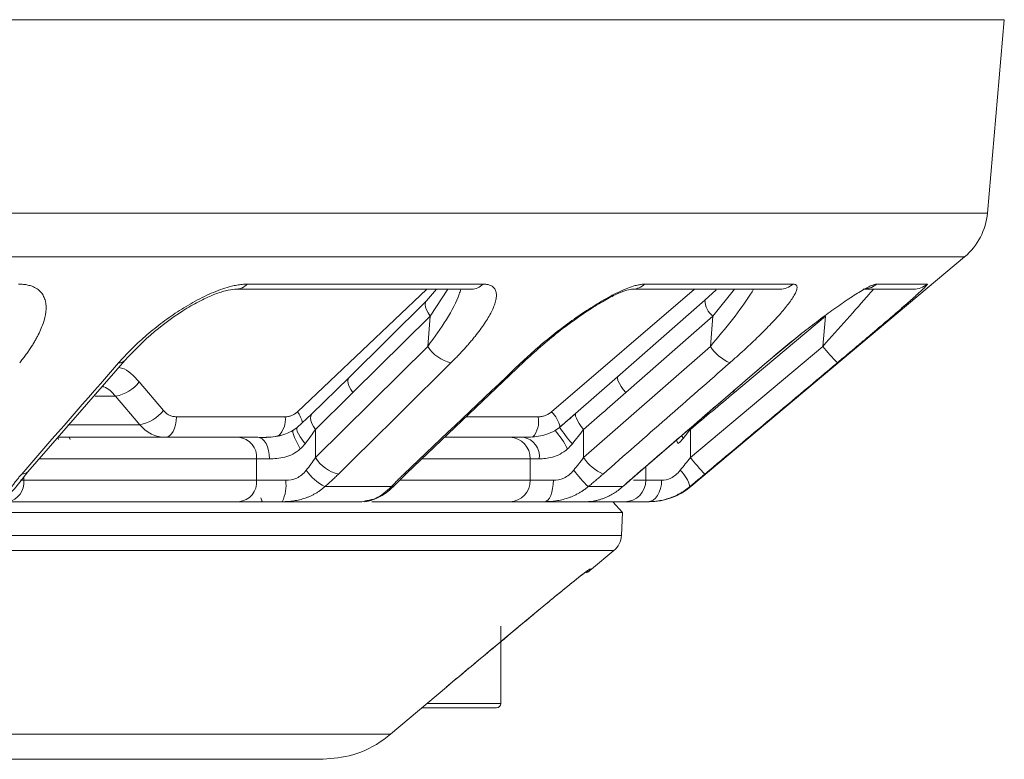
# Model space of a CAD drawing. Units: inches. Extents: x 527 to 2667, y -12420 to -10906.
# Drawn here: x 1821 to 1867, y -11878 to -11844 of the extents above; entities that cross this region are included whole.
import ezdxf

# ---------------------------------------------------------------- set-up
doc = ezdxf.new("R2010")
doc.units = ezdxf.units.IN
doc.header["$MEASUREMENT"] = 0

msp = doc.modelspace()

# ---------------------------------------------------------------- linework, layer by layer
at = {"color": 8, "linetype": 'Continuous', "lineweight": 15}
for p, q in [((1866.9818, -11843.5033), (1607.0769, -11843.5033)), ((1866.1934, -11852.5141), (1607.8652, -11852.5141)), ((1865.1332, -11854.5508), (1608.9255, -11854.5508)), ((1840.2332, -11857.3135), (1841.062, -11856.0565)), ((1845.8933, -11861.7694), (1852.5427, -11856.0565)), ((1853.4076, -11857.3135), (1854.4159, -11856.0565)), ((1825.5866, -11861.0455), (1824.6343, -11861.0455)), ((1854.3547, -11860.8136), (1854.4073, -11860.8765)), ((1841.901, -11862.0033), (1845.2692, -11862.0033)), ((1823.3513, -11862.3739), (1826.7071, -11862.3739)), ((1846.2598, -11862.4904), (1846.2623, -11862.4925)), ((1852.3303, -11862.5586), (1852.357, -11862.5908)), ((1822.9286, -11863.0597), (1822.8858, -11862.9679)), ((1823.4275, -11862.9597), (1823.4742, -11863.0597)), ((1852.0379, -11862.9922), (1851.9484, -11862.886)), ((1832.155, -11863.9597), (1822.0251, -11863.9597)), ((1844.898, -11863.9597), (1839.8612, -11863.9597)), ((1850.2899, -11864.9597), (1850.2899, -11864.3166)), ((1821.3039, -11864.8099), (1821.3039, -11864.9597)), ((1821.3039, -11864.9597), (1821.1603, -11864.9597)), ((1844.898, -11864.9597), (1838.8363, -11864.9597)), ((1850.2899, -11864.9597), (1849.7142, -11864.9597)), ((1852.373, -11865.2579), (1852.3312, -11865.2579)), ((1624.9114, -11867.5255), (1849.1473, -11867.5255)), ((1848.7914, -11868.2392), (1625.2672, -11868.2392)), ((1847.6603, -11869.1088), (1847.7551, -11869.1088)), ((1845.3772, -11870.9375), (1845.379, -11870.9345)), ((1840.0805, -11875.3597), (1843.5293, -11875.3597))]:
    msp.add_line(p, q, dxfattribs=at)
at = {"color": 7, "linetype": 'Continuous', "lineweight": 15}
for p, q in [((1866.1934, -11852.5141), (1866.9818, -11843.5033)), ((1852.373, -11865.2579), (1865.1332, -11854.5508)), ((1831.2411, -11856.0562), (1831.225, -11856.0565)), ((1831.225, -11856.0565), (1842.1632, -11856.0565)), ((1831.7058, -11855.8225), (1842.6997, -11855.8225)), ((1834.0525, -11861.7694), (1840.081, -11856.0565)), ((1840.5342, -11856.0565), (1840.0599, -11856.6026)), ((1849.6759, -11856.0561), (1849.6534, -11856.0565)), ((1849.6534, -11856.0565), (1856.5294, -11856.0565)), ((1850.2282, -11855.8225), (1857.1393, -11855.8225)), ((1853.5582, -11856.094), (1853.0293, -11856.5757)), ((1860.4066, -11856.0565), (1862.7519, -11856.0565)), ((1861.0363, -11855.8225), (1863.3936, -11855.8225)), ((1840.0597, -11856.6028), (1836.4586, -11860.1658)), ((1853.0292, -11856.5759), (1848.9684, -11860.1389)), ((1836.6321, -11860.8765), (1840.2332, -11857.3135)), ((1840.2332, -11857.3135), (1840.1287, -11858.7224)), ((1849.3468, -11860.8765), (1853.4076, -11857.3135)), ((1853.4076, -11857.3135), (1853.2897, -11858.7224)), ((1854.4073, -11860.8765), (1858.651, -11857.3135)), ((1858.651, -11857.3135), (1858.5278, -11858.7224)), ((1855.9231, -11859.4656), (1857.5062, -11858.154)), ((1840.1287, -11858.7224), (1834.8924, -11863.9033)), ((1853.2897, -11858.7224), (1847.385, -11863.9033)), ((1858.5278, -11858.7224), (1852.357, -11863.9033)), ((1821.4922, -11864.5667), (1826.0079, -11859.3858)), ((1839.1428, -11864.6245), (1844.5946, -11859.4436)), ((1849.9069, -11864.6464), (1855.9231, -11859.4656)), ((1836.4588, -11860.1656), (1834.7161, -11861.883)), ((1848.9685, -11860.1387), (1847.0063, -11861.8571)), ((1826.6877, -11860.382), (1827.8082, -11861.7105)), ((1826.7071, -11862.3739), (1825.5866, -11861.0455)), ((1828.4141, -11862.0033), (1833.4902, -11862.0033)), ((1834.7161, -11861.883), (1834.0377, -11862.5064)), ((1847.0063, -11861.8571), (1846.2563, -11862.4944)), ((1834.0377, -11862.5064), (1833.8468, -11862.6434)), ((1834.8924, -11863.9033), (1834.8924, -11862.5908)), ((1846.2563, -11862.4944), (1846.0534, -11862.6371)), ((1847.385, -11863.9033), (1847.385, -11862.5908)), ((1852.357, -11863.9033), (1852.357, -11862.5908)), ((1823.4742, -11863.0597), (1823.4275, -11862.9597)), ((1843.9469, -11862.9597), (1840.8946, -11862.9597)), ((1851.7801, -11863.2485), (1851.7052, -11863.0974)), ((1832.155, -11864.9597), (1832.155, -11863.9597)), ((1832.155, -11863.9597), (1832.7512, -11863.9597)), ((1844.898, -11864.9597), (1844.898, -11863.9597)), ((1844.898, -11863.9597), (1845.3203, -11863.9597)), ((1821.1165, -11865.0521), (1821.4922, -11864.5667)), ((1838.6058, -11865.1695), (1839.1428, -11864.6245)), ((1849.273, -11865.2095), (1849.9069, -11864.6464)), ((1832.155, -11864.9597), (1821.3039, -11864.9597)), ((1833.5067, -11864.9597), (1832.155, -11864.9597)), ((1838.4356, -11865.2579), (1835.3318, -11865.2579)), ((1845.9748, -11864.9597), (1844.898, -11864.9597)), ((1849.2057, -11865.2579), (1847.5991, -11865.2579)), ((1851.0184, -11864.9597), (1850.2899, -11864.9597)), ((1821.0219, -11865.9597), (1830.9744, -11865.9597)), ((1837.0509, -11865.9597), (1837.2831, -11865.9008)), ((1837.5908, -11865.9597), (1843.7621, -11865.9597)), ((1849.2032, -11866.459), (1848.7536, -11865.9597)), ((1849.2032, -11866.459), (1624.8555, -11866.459)), ((1849.1473, -11867.5255), (1849.2032, -11866.459)), ((1847.7551, -11869.1088), (1848.7914, -11868.2392)), ((1843.5293, -11872.4749), (1845.3763, -11870.9365)), ((1843.5293, -11875.3597), (1843.5293, -11871.7597)), ((1838.3858, -11876.79), (1840.9914, -11874.5913)), ((1840.9895, -11874.5946), (1840.9914, -11874.5913)), ((1843.3293, -11875.5597), (1839.8375, -11875.5597)), ((1813.373, -11876.79), (1838.3858, -11876.79)), ((1835.2458, -11877.9597), (1810.2062, -11877.9597))]:
    msp.add_line(p, q, dxfattribs=at)
at = {"color": 8, "linetype": 'Continuous', "lineweight": 15, "flags": 128}
for points in [[(1861.0363, -11855.8225), (1860.7914, -11855.9761), (1860.534, -11856.048)], [(1840.2332, -11857.3135), (1840.1373, -11857.1646), (1840.0653, -11857.0213), (1840.02, -11856.8892), (1840.003, -11856.7733), (1840.015, -11856.678), (1840.0556, -11856.607), (1840.0636, -11856.599)], [(1844.467, -11859.4884), (1844.5486, -11859.4744), (1844.5947, -11859.4435)], [(1836.4585, -11860.1659), (1836.4545, -11860.17), (1836.4139, -11860.241), (1836.4019, -11860.3363), (1836.4189, -11860.4522), (1836.4643, -11860.5843), (1836.5363, -11860.7276), (1836.6321, -11860.8765)], [(1834.716, -11861.8831), (1834.7029, -11861.8992), (1834.6709, -11861.9734), (1834.6649, -11862.069), (1834.6852, -11862.1828), (1834.7311, -11862.3106), (1834.801, -11862.4482), (1834.8924, -11862.5908)], [(1834.4076, -11863.2591), (1834.2865, -11863.0975), (1834.1835, -11862.943), (1834.1032, -11862.8025), (1834.0492, -11862.6823), (1834.0237, -11862.5877), (1834.0281, -11862.5228), (1834.0373, -11862.5069)], [(1834.1877, -11863.4971), (1834.0828, -11863.3082), (1833.9917, -11863.1285), (1833.9187, -11862.9668), (1833.8673, -11862.8307), (1833.8402, -11862.727), (1833.8386, -11862.6608), (1833.8602, -11862.6355)], [(1839.0151, -11864.6693), (1839.0967, -11864.6553), (1839.1429, -11864.6243)], [(1837.526, -11865.884), (1837.3596, -11865.9405), (1837.1858, -11865.9597)], [(1847.4826, -11869.2371), (1847.5566, -11869.1885), (1847.6603, -11869.1088)]]:
    msp.add_lwpolyline(points, dxfattribs=at)
at = {"color": 7, "linetype": 'Continuous', "lineweight": 15, "flags": 128}
for points in [[(1853.0287, -11856.5769), (1853.0393, -11856.5629), (1853.0837, -11856.5475)], [(1855.8861, -11859.4884), (1855.9187, -11859.4744), (1855.9232, -11859.4655)], [(1849.0229, -11860.1105), (1848.9785, -11860.1259), (1848.9593, -11860.17), (1848.966, -11860.241), (1848.9984, -11860.3363), (1849.0553, -11860.4522), (1849.1345, -11860.5843), (1849.2329, -11860.7276), (1849.3468, -11860.8765)], [(1827.9146, -11862.9597), (1828.0094, -11862.9416), (1828.1009, -11862.8877), (1828.1855, -11862.8002), (1828.2603, -11862.6821), (1828.3226, -11862.5378), (1828.37, -11862.3724), (1828.4009, -11862.1921), (1828.4141, -11862.0033)], [(1847.0445, -11861.8245), (1847.0104, -11861.849), (1846.9994, -11861.8992), (1847.0118, -11861.9734), (1847.0474, -11862.069), (1847.1048, -11862.1828), (1847.1821, -11862.3106), (1847.2766, -11862.4482), (1847.385, -11862.5908)], [(1832.2105, -11862.9597), (1832.316, -11862.9789), (1832.4174, -11863.0359), (1832.5109, -11863.1283), (1832.5928, -11863.2526), (1832.6601, -11863.4042), (1832.71, -11863.577), (1832.7408, -11863.7646), (1832.7512, -11863.9597)], [(1846.0533, -11862.6371), (1846.0482, -11862.6351), (1846.0394, -11862.6513)], [(1849.8697, -11864.6693), (1849.9024, -11864.6553), (1849.9069, -11864.6464)], [(1845.5621, -11865.9597), (1845.6426, -11865.9405), (1845.72, -11865.8836), (1845.7914, -11865.7912), (1845.8539, -11865.6668), (1845.9053, -11865.5153), (1845.9434, -11865.3424), (1845.9669, -11865.1548), (1845.9748, -11864.9597)], [(1849.2736, -11865.2087), (1849.2595, -11865.2258), (1849.2057, -11865.2579)], [(1850.384, -11865.9597), (1850.5078, -11865.9405), (1850.6268, -11865.8836), (1850.7365, -11865.7912), (1850.8326, -11865.6668), (1850.9115, -11865.5153), (1850.9701, -11865.3424), (1851.0062, -11865.1548), (1851.0184, -11864.9597)]]:
    msp.add_lwpolyline(points, dxfattribs=at)
at = {"color": 7, "linetype": 'Continuous', "lineweight": 15}
for centre, radius, start, end in [((1863.2049, -11852.2526), 3, 310, 355), ((1841.5769, -11857.826), 1.7033, 211.75643, 257.43778), ((1855.0432, -11857.5644), 2.1014, 213.44, 246.29104), ((1866.3753, -11852.465), 10.0369, 218.56783, 224.40806), ((1825.2495, -11859.2406), 1.8362, 280.57912, 321.56284), ((1826.3698, -11860.5689), 1.8363, 280.58344, 321.56161), ((1844.162, -11862.2172), 1.1276, 318.81166, 10.93015), ((1831.2279, -11863.8856), 0.9301, 355.42837, 84.54705), ((1843.9219, -11863.9359), 0.9765, 358.60017, 88.52823), ((1844.4274, -11863.8466), 0.9, 352.78005, 80.22111), ((1836.3404, -11863.0071), 1.7029, 211.7529, 257.44889), ((1849.138, -11862.7458), 2.1006, 213.43523, 246.30054), ((1860.2023, -11857.6477), 10.034, 218.56758, 224.40955), ((1836.4295, -11863.1471), 2.3791, 214.41808, 242.52502), ((1853.285, -11859.55), 8.0566, 217.83475, 225.11047), ((1850.8363, -11865.6113), 1.5361, 13.30265, 46.78401), ((1820.4102, -11865.0717), 0.9007, 279.62978, 7.14098), ((1831.2279, -11865.0339), 0.9301, 275.45293, 4.57163), ((1831.8499, -11865.2031), 1.6746, 333.13993, 8.35653), ((1843.9219, -11864.9836), 0.9765, 271.47175, 1.39983), ((1849.2906, -11864.9604), 0.9993, 270.03913, 0.03891), ((1850.4446, -11862.9597), 3, 270, 310), ((1832.6503, -11865.7597), 0.3, 183, 222.0955), ((1848.1487, -11867.4732), 1, 310, 357), ((1846.7909, -11867.9597), 1.5, 298.65084, 310), ((1843.3293, -11875.3597), 0.2, 270, 0)]:
    msp.add_arc(centre, radius, start, end, dxfattribs=at)
at = {"color": 8, "linetype": 'Continuous', "lineweight": 15}
for centre, radius, start, end in [((1831.2109, -11855.4175), 0.6395, 272.70499, 320.69892), ((1842.1553, -11855.3062), 0.7503, 270.59925, 316.51669), ((1849.6479, -11855.2204), 0.8362, 271.91889, 313.94354), ((1856.5271, -11855.1386), 0.9179, 270.14192, 311.83157), ((1862.7518, -11855.0594), 0.9971, 270.00474, 310.06091), ((1854.0618, -11856.5112), 1.0353, 183.63509, 230.80489), ((1825.7539, -11859.1274), 0.3621, 265.63679, 315.48234), ((1832.4121, -11862.1164), 1.0841, 313.77872, 5.98687), ((1833.1802, -11862.4759), 1.1225, 9.45504, 39.00689), ((1844.7664, -11862.8767), 1.5799, 14.76564, 44.49898), ((1854.1312, -11856.9261), 9.6425, 215.22195, 221.05518), ((1843.0074, -11865.3192), 4.0585, 26.67729, 41.36494), ((1821.2377, -11864.306), 0.3643, 265.69574, 314.2819), ((1838.3909, -11864.9637), 0.2975, 278.63428, 316.38128)]:
    msp.add_arc(centre, radius, start, end, dxfattribs=at)
at = {"color": 7, "linetype": 'Continuous', "lineweight": 15}
for points, knots in [([(1821.1152, -11859.4884), (1821.1633, -11859.4284), (1821.2592, -11859.3087), (1821.3936, -11859.1299), (1821.5203, -11858.9525), (1821.6387, -11858.7764), (1821.749, -11858.6018), (1821.8509, -11858.4284), (1822.0251, -11858.1085), (1822.2238, -11857.6579), (1822.3565, -11857.1014), (1822.3442, -11856.6831), (1822.2422, -11856.39), (1822.1145, -11856.1958), (1821.935, -11856.0361), (1821.7237, -11855.9282), (1821.5049, -11855.864), (1821.2944, -11855.829), (1821.1373, -11855.8247), (1821.0589, -11855.8225)], [0, 0, 0, 0, 0.0361354, 0.0720475, 0.1077805, 0.1433795, 0.1788907, 0.2143609, 0.2498375, 0.3770211, 0.4990804, 0.6241399, 0.687887, 0.7494018, 0.8130923, 0.8748346, 0.9169771, 0.958541, 1, 1, 1, 1]), ([(1831.7058, -11855.8225), (1831.6694, -11855.823), (1831.5968, -11855.8241), (1831.4816, -11855.833), (1831.3621, -11855.847), (1831.2379, -11855.8669), (1831.109, -11855.8924), (1830.8919, -11855.9431), (1830.5729, -11856.0378), (1830.1522, -11856.1977), (1829.7218, -11856.3919), (1829.1526, -11856.6854), (1828.46, -11857.1044), (1827.6745, -11857.6621), (1827.0727, -11858.1551), (1826.6215, -11858.562), (1826.3051, -11858.8672), (1826.0041, -11859.1764), (1825.8192, -11859.3841), (1825.7263, -11859.4884)], [0, 0, 0, 0, 0.02088236, 0.04173055, 0.0626055, 0.08356797, 0.10467797, 0.12599432, 0.18767682, 0.25130758, 0.31274844, 0.3764155, 0.50165509, 0.62391311, 0.75129675, 0.81309473, 0.87498114, 0.93720315, 1, 1, 1, 1]), ([(1826.0079, -11859.3858), (1826.4463, -11858.9276), (1827.2707, -11858.066), (1828.6025, -11857.1076), (1829.6078, -11856.5467), (1830.2646, -11856.2597), (1830.8283, -11856.086), (1831.1109, -11856.0657), (1831.2447, -11856.0561)], [0, 0, 0, 0, 0.3100686, 0.5829927, 0.7039824, 0.8136686, 0.9117258, 1, 1, 1, 1]), ([(1841.2065, -11859.4884), (1841.2666, -11859.4284), (1841.3866, -11859.3087), (1841.5595, -11859.1299), (1841.7262, -11858.9525), (1841.8863, -11858.7764), (1842.04, -11858.6018), (1842.1871, -11858.4284), (1842.4485, -11858.1085), (1842.783, -11857.6579), (1843.1142, -11857.1014), (1843.2815, -11856.6831), (1843.3303, -11856.39), (1843.3184, -11856.1958), (1843.254, -11856.0361), (1843.1443, -11855.9282), (1843.0104, -11855.864), (1842.8703, -11855.829), (1842.7566, -11855.8247), (1842.6997, -11855.8225)], [0, 0, 0, 0, 0.0361354, 0.0720475, 0.1077805, 0.1433795, 0.1788907, 0.2143609, 0.2498375, 0.3770211, 0.4990804, 0.6241399, 0.687887, 0.7494018, 0.8130923, 0.8748346, 0.9169771, 0.958541, 1, 1, 1, 1]), ([(1850.2282, -11855.8225), (1850.2034, -11855.823), (1850.1539, -11855.8241), (1850.072, -11855.833), (1849.9847, -11855.847), (1849.8914, -11855.8669), (1849.7923, -11855.8924), (1849.6217, -11855.9431), (1849.3613, -11856.0378), (1849.0012, -11856.1977), (1848.6183, -11856.3919), (1848.0948, -11856.6854), (1847.4288, -11857.1044), (1846.6354, -11857.6621), (1845.9977, -11858.1551), (1845.5026, -11858.562), (1845.1466, -11858.8672), (1844.7994, -11859.1764), (1844.5782, -11859.3841), (1844.467, -11859.4884)], [0, 0, 0, 0, 0.0208824, 0.0417305, 0.0626055, 0.083568, 0.104678, 0.1259943, 0.1876768, 0.2513076, 0.3127484, 0.3764155, 0.5016551, 0.6239131, 0.7512967, 0.8130947, 0.8749811, 0.9372031, 1, 1, 1, 1]), ([(1844.5946, -11859.4436), (1845.1159, -11858.9741), (1846.0957, -11858.0915), (1847.4677, -11857.1132), (1848.4104, -11856.5452), (1848.9778, -11856.257), (1849.4178, -11856.0848), (1849.5938, -11856.0653), (1849.6768, -11856.0561)], [0, 0, 0, 0, 0.3107539, 0.5841372, 0.7053068, 0.8149879, 0.912655, 1, 1, 1, 1]), ([(1854.1983, -11859.4884), (1854.2664, -11859.4284), (1854.4023, -11859.3087), (1854.6018, -11859.1299), (1854.7972, -11858.9525), (1854.9881, -11858.7764), (1855.1747, -11858.6018), (1855.357, -11858.4284), (1855.6878, -11858.1085), (1856.1352, -11857.6579), (1856.6424, -11857.1014), (1856.9778, -11856.6831), (1857.1741, -11856.39), (1857.2789, -11856.1958), (1857.334, -11856.0361), (1857.3332, -11855.9282), (1857.2935, -11855.864), (1857.2334, -11855.829), (1857.1706, -11855.8247), (1857.1393, -11855.8225)], [0, 0, 0, 0, 0.0361354, 0.0720475, 0.1077805, 0.1433795, 0.1788907, 0.2143609, 0.2498375, 0.3770211, 0.4990804, 0.6241399, 0.687887, 0.7494018, 0.8130923, 0.8748346, 0.9169771, 0.958541, 1, 1, 1, 1]), ([(1861.0363, -11855.8225), (1861.0248, -11855.823), (1861.0018, -11855.8241), (1860.9588, -11855.833), (1860.9096, -11855.847), (1860.8536, -11855.8669), (1860.7911, -11855.8924), (1860.6785, -11855.9431), (1860.4945, -11856.0378), (1860.2195, -11856.1977), (1859.9103, -11856.3919), (1859.4681, -11856.6854), (1858.874, -11857.1044), (1858.1269, -11857.6621), (1857.4966, -11858.1551), (1856.9915, -11858.562), (1856.6201, -11858.8672), (1856.2504, -11859.1764), (1856.0079, -11859.3841), (1855.8861, -11859.4884)], [0, 0, 0, 0, 0.0208824, 0.0417305, 0.0626055, 0.083568, 0.104678, 0.1259943, 0.1876768, 0.2513076, 0.3127484, 0.3764155, 0.5016551, 0.6239131, 0.7512967, 0.8130947, 0.8749811, 0.9372031, 1, 1, 1, 1]), ([(1859.2052, -11859.4884), (1859.2767, -11859.4284), (1859.4192, -11859.3087), (1859.6318, -11859.1299), (1859.8424, -11858.9525), (1860.0512, -11858.7764), (1860.2581, -11858.6018), (1860.463, -11858.4284), (1860.8407, -11858.1085), (1861.3706, -11857.6579), (1862.0192, -11857.1014), (1862.4999, -11856.6831), (1862.8303, -11856.39), (1863.0446, -11856.1958), (1863.2154, -11856.0361), (1863.3237, -11855.9282), (1863.3808, -11855.864), (1863.4048, -11855.829), (1863.3973, -11855.8247), (1863.3936, -11855.8225)], [0, 0, 0, 0, 0.0361354, 0.0720475, 0.1077805, 0.1433795, 0.1788907, 0.2143609, 0.2498375, 0.3770211, 0.4990804, 0.6241399, 0.687887, 0.7494018, 0.8130923, 0.8748346, 0.9169771, 0.958541, 1, 1, 1, 1]), ([(1827.8082, -11861.7105), (1827.8285, -11861.7331), (1827.8689, -11861.778), (1827.9363, -11861.8362), (1828.0078, -11861.8867), (1828.1084, -11861.9422), (1828.2437, -11861.9922), (1828.357, -11861.9996), (1828.4141, -11862.0033)], [0, 0, 0, 0, 0.126154, 0.2507592, 0.3749921, 0.50004, 0.7478092, 1, 1, 1, 1]), ([(1833.4902, -11862.0033), (1833.5156, -11862.0025), (1833.5662, -11862.0009), (1833.6416, -11861.9891), (1833.7157, -11861.9704), (1833.812, -11861.9355), (1833.929, -11861.8751), (1834.0111, -11861.8048), (1834.0525, -11861.7694)], [0, 0, 0, 0, 0.126061, 0.2508296, 0.3752319, 0.500202, 0.7478862, 1, 1, 1, 1]), ([(1845.2692, -11862.0033), (1845.2976, -11862.0025), (1845.354, -11862.0009), (1845.4378, -11861.9891), (1845.5203, -11861.9704), (1845.6273, -11861.9355), (1845.7569, -11861.8751), (1845.8475, -11861.8048), (1845.8933, -11861.7694)], [0, 0, 0, 0, 0.126061, 0.2508296, 0.3752319, 0.500202, 0.7478862, 1, 1, 1, 1]), ([(1827.9146, -11862.9597), (1827.6863, -11862.9597), (1827.4656, -11862.9077), (1827.0524, -11862.7071), (1826.8637, -11862.5588), (1826.7071, -11862.3739)], [0, 0, 0, 0, 0.5, 0.5, 1, 1, 1, 1]), ([(1831.3163, -11862.9597), (1829.7472, -11862.9597), (1827.1354, -11862.9597), (1824.1034, -11862.9597), (1822.8928, -11862.9597)], [0, 0, 0, 0, 0.6007573, 1, 1, 1, 1]), ([(1833.2538, -11862.8699), (1833.1743, -11862.887), (1832.7933, -11862.9689), (1832.468, -11862.9638), (1832.2105, -11862.9597)], [0, 0, 0, 0, 0.2087636, 1, 1, 1, 1]), ([(1833.8468, -11862.6434), (1833.7374, -11862.6999), (1833.5081, -11862.8182), (1833.1173, -11862.913), (1832.7047, -11862.9655), (1832.4447, -11862.9727), (1832.3089, -11862.9764)], [0, 0, 0, 0, 0.2143282, 0.4491818, 0.7122936, 1, 1, 1, 1]), ([(1844.5803, -11862.9597), (1844.6846, -11862.9597), (1844.7963, -11862.9576), (1845.0344, -11862.9425), (1845.1605, -11862.9294), (1845.4134, -11862.8859), (1845.542, -11862.8556), (1845.7995, -11862.7701), (1845.9226, -11862.7167), (1846.0394, -11862.6513)], [0, 0, 0, 0, 0.25, 0.25, 0.5, 0.5, 0.75, 0.75, 1, 1, 1, 1]), ([(1834.1877, -11863.4971), (1834.078, -11863.5952), (1833.9612, -11863.6752), (1833.7139, -11863.8035), (1833.5889, -11863.849), (1833.3402, -11863.9142), (1833.2146, -11863.934), (1832.9742, -11863.9566), (1832.8598, -11863.9597), (1832.7512, -11863.9597)], [0, 0, 0, 0, 0.25, 0.25, 0.5, 0.5, 0.75, 0.75, 1, 1, 1, 1]), ([(1846.6338, -11863.4971), (1846.5228, -11863.5952), (1846.4069, -11863.6752), (1846.1679, -11863.8035), (1846.0501, -11863.849), (1845.8219, -11863.9142), (1845.7099, -11863.934), (1845.5024, -11863.9566), (1845.4071, -11863.9597), (1845.3203, -11863.9597)], [0, 0, 0, 0, 0.25, 0.25, 0.5, 0.5, 0.75, 0.75, 1, 1, 1, 1]), ([(1821.2104, -11864.6693), (1821.1675, -11864.7193), (1821.0824, -11864.8188), (1820.9645, -11864.967), (1820.8542, -11865.1134), (1820.7878, -11865.2098), (1820.7548, -11865.2579)], [0, 0, 0, 0, 0.2536694, 0.5045535, 0.7531585, 1, 1, 1, 1]), ([(1833.5067, -11864.9597), (1833.6782, -11864.9597), (1833.8543, -11864.93), (1834.1022, -11864.8169), (1834.1832, -11864.7672), (1834.3328, -11864.6464), (1834.4025, -11864.5751), (1834.4669, -11864.4918)], [0, 0, 0, 0, 0.5, 0.5, 0.75, 0.75, 1, 1, 1, 1]), ([(1835.3318, -11865.2579), (1835.3871, -11865.2098), (1835.4979, -11865.1134), (1835.659, -11864.967), (1835.8175, -11864.8188), (1835.9192, -11864.7193), (1835.9703, -11864.6693)], [0, 0, 0, 0, 0.2468415, 0.4954465, 0.7463306, 1, 1, 1, 1]), ([(1839.0151, -11864.6693), (1838.963, -11864.7193), (1838.8594, -11864.8188), (1838.7113, -11864.967), (1838.5693, -11865.1134), (1838.48, -11865.2098), (1838.4356, -11865.2579)], [0, 0, 0, 0, 0.25366937, 0.5045535, 0.75315849, 1, 1, 1, 1]), ([(1845.9748, -11864.9597), (1846.1331, -11864.9597), (1846.3019, -11864.93), (1846.5473, -11864.8169), (1846.6289, -11864.7672), (1846.7819, -11864.6464), (1846.8543, -11864.5751), (1846.922, -11864.4918)], [0, 0, 0, 0, 0.5, 0.5, 0.75, 0.75, 1, 1, 1, 1]), ([(1847.5991, -11865.2579), (1847.6575, -11865.2098), (1847.7746, -11865.1134), (1847.9487, -11864.967), (1848.1223, -11864.8188), (1848.2363, -11864.7193), (1848.2936, -11864.6693)], [0, 0, 0, 0, 0.2468415, 0.4954465, 0.7463306, 1, 1, 1, 1]), ([(1849.8697, -11864.6693), (1849.8119, -11864.7193), (1849.6969, -11864.8188), (1849.5286, -11864.967), (1849.3645, -11865.1134), (1849.2585, -11865.2098), (1849.2057, -11865.2579)], [0, 0, 0, 0, 0.2536694, 0.5045535, 0.7531585, 1, 1, 1, 1]), ([(1851.0184, -11864.9597), (1851.1527, -11864.9597), (1851.3027, -11864.93), (1851.529, -11864.8169), (1851.6056, -11864.7672), (1851.7515, -11864.6464), (1851.8217, -11864.5751), (1851.8882, -11864.4918)], [0, 0, 0, 0, 0.5, 0.5, 0.75, 0.75, 1, 1, 1, 1]), ([(1852.3312, -11865.2579), (1852.3888, -11865.2098), (1852.5043, -11865.1134), (1852.6793, -11864.967), (1852.8563, -11864.8188), (1852.9749, -11864.7193), (1853.0345, -11864.6693)], [0, 0, 0, 0, 0.2468415, 0.4954465, 0.7463306, 1, 1, 1, 1]), ([(1819.8853, -11865.951), (1820.0143, -11865.9235), (1820.2644, -11865.8702), (1820.7047, -11865.5831), (1820.9536, -11865.2621), (1821.1165, -11865.0521)], [0, 0, 0, 0, 0.26949659, 0.52213023, 1, 1, 1, 1]), ([(1835.3318, -11865.2579), (1835.2915, -11865.2928), (1835.2117, -11865.362), (1835.0853, -11865.4554), (1834.9563, -11865.54), (1834.8249, -11865.6154), (1834.6917, -11865.6822), (1834.5572, -11865.7406), (1834.38, -11865.8066), (1834.1573, -11865.8715), (1833.8871, -11865.9237), (1833.6157, -11865.9544), (1833.4341, -11865.958), (1833.3438, -11865.9597)], [0, 0, 0, 0, 0.075811, 0.150072, 0.2228232, 0.294107, 0.3639684, 0.4324548, 0.4996164, 0.6277115, 0.7535322, 0.877487, 1, 1, 1, 1]), ([(1837.1924, -11865.951), (1837.3096, -11865.9316), (1837.5441, -11865.8928), (1837.9134, -11865.7293), (1838.2774, -11865.4954), (1838.4966, -11865.2779), (1838.6058, -11865.1695)], [0, 0, 0, 0, 0.2497823, 0.5002625, 0.7509923, 1, 1, 1, 1]), ([(1847.5991, -11865.2579), (1847.5559, -11865.2928), (1847.4703, -11865.362), (1847.3357, -11865.4554), (1847.1992, -11865.54), (1847.0609, -11865.6154), (1846.9215, -11865.6822), (1846.7817, -11865.7406), (1846.5988, -11865.8066), (1846.3709, -11865.8715), (1846.0983, -11865.9237), (1845.8278, -11865.9544), (1845.6503, -11865.958), (1845.5621, -11865.9597)], [0, 0, 0, 0, 0.075811, 0.150072, 0.2228232, 0.294107, 0.3639684, 0.4324548, 0.4996164, 0.6277115, 0.7535322, 0.877487, 1, 1, 1, 1]), ([(1847.481, -11865.9597), (1847.5252, -11865.959), (1847.6137, -11865.9574), (1847.7528, -11865.9441), (1847.8961, -11865.922), (1848.0438, -11865.8896), (1848.1949, -11865.8464), (1848.3675, -11865.7852), (1848.5627, -11865.6992), (1848.7788, -11865.5801), (1848.9968, -11865.4352), (1849.1352, -11865.3177), (1849.2057, -11865.2579)], [0, 0, 0, 0, 0.0815486, 0.1636773, 0.2465139, 0.3301836, 0.4148081, 0.500506, 0.6188699, 0.741409, 0.8683761, 1, 1, 1, 1]), ([(1852.3312, -11865.2579), (1852.288, -11865.2928), (1852.2024, -11865.362), (1852.0689, -11865.4554), (1851.9341, -11865.54), (1851.7984, -11865.6154), (1851.6624, -11865.6822), (1851.5268, -11865.7406), (1851.3506, -11865.8066), (1851.1331, -11865.8715), (1850.8766, -11865.9237), (1850.6255, -11865.9544), (1850.4642, -11865.958), (1850.384, -11865.9597)], [0, 0, 0, 0, 0.075811, 0.150072, 0.2228232, 0.294107, 0.3639684, 0.4324548, 0.4996164, 0.6277115, 0.7535322, 0.877487, 1, 1, 1, 1]), ([(1837.5151, -11865.9597), (1838.686, -11865.9597), (1841.142, -11865.9597), (1842.9834, -11865.9597), (1843.9469, -11865.9597)], [0, 0, 0, 0, 0.4767252, 1, 1, 1, 1]), ([(1843.4238, -11865.9597), (1843.4238, -11865.9597), (1843.0923, -11865.9597), (1841.9021, -11865.9597), (1841.0884, -11865.9597), (1840.2231, -11865.9597)], [0, 0, 0, 0, 0.5, 0.5, 1, 1, 1, 1]), ([(1847.481, -11865.9597), (1847.846, -11865.9597), (1848.7565, -11865.9597), (1849.0909, -11865.9597), (1849.2913, -11865.9597)], [0, 0, 0, 0, 0.4008566, 1, 1, 1, 1]), ([(1845.377, -11870.9381), (1845.4301, -11870.8937), (1845.7594, -11870.6183), (1846.3112, -11870.165), (1846.9258, -11869.6684), (1847.2928, -11869.3785), (1847.4723, -11869.2428), (1847.4895, -11869.2306), (1847.4954, -11869.2264)], [0, 0, 0, 0, 0.0611311, 0.3792987, 0.6406958, 0.8276916, 0.9409713, 1, 1, 1, 1]), ([(1845.379, -11870.9345), (1845.7808, -11870.6018), (1846.4032, -11870.0865), (1847.1026, -11869.5257), (1847.465, -11869.2432), (1847.629, -11869.1228), (1847.6521, -11869.1125), (1847.6603, -11869.1088)], [0, 0, 0, 0, 0.4069524, 0.630359, 0.8009469, 0.928971, 1, 1, 1, 1]), ([(1840.9893, -11874.5944), (1842.0134, -11873.7415), (1843.4765, -11872.523), (1844.9381, -11871.3029), (1845.3766, -11870.9368)], [0, 0, 0, 0, 0.7000014, 1, 1, 1, 1]), ([(1840.9914, -11874.5913), (1841.7584, -11873.9522), (1843.2211, -11872.7335), (1844.6835, -11871.5143), (1845.379, -11870.9345)], [0, 0, 0, 0, 0.5243906, 1, 1, 1, 1]), ([(1835.2458, -11877.9597), (1835.7081, -11877.9217), (1836.6604, -11877.8433), (1837.7531, -11877.3013), (1838.2839, -11876.8723), (1838.3858, -11876.79)], [0, 0, 0, 0, 0.4326806, 0.8911683, 1, 1, 1, 1])]:
    msp.add_open_spline(points, degree=3, knots=knots, dxfattribs=at)
at = {"color": 8, "linetype": 'Continuous', "lineweight": 15}
for points, knots in [([(1841.6646, -11856.0565), (1841.6417, -11856.135), (1841.5176, -11856.5597), (1841.0256, -11857.4682), (1840.4298, -11858.3014), (1840.1287, -11858.7224)], [0, 0, 0, 0, 0.1009076, 0.5456416, 1, 1, 1, 1]), ([(1855.3054, -11856.0565), (1855.2585, -11856.135), (1855.0045, -11856.5597), (1854.334, -11857.4682), (1853.6403, -11858.3014), (1853.2897, -11858.7224)], [0, 0, 0, 0, 0.1009077, 0.5456406, 1, 1, 1, 1]), ([(1860.886, -11856.0565), (1860.8182, -11856.135), (1860.4517, -11856.5597), (1859.6482, -11857.4682), (1858.9039, -11858.3014), (1858.5278, -11858.7224)], [0, 0, 0, 0, 0.10090789, 0.5456408, 1, 1, 1, 1]), ([(1825.732, -11859.7024), (1825.775, -11859.7112), (1826.1506, -11859.788), (1826.4355, -11860.103), (1826.6877, -11860.382)], [0, 0, 0, 0, 0.11437068, 1, 1, 1, 1]), ([(1825.5866, -11861.0455), (1825.4205, -11860.8607), (1825.2329, -11860.6519), (1824.9828, -11860.6006), (1824.9542, -11860.5947)], [0, 0, 0, 0, 0.8855087, 1, 1, 1, 1]), ([(1837.2831, -11865.9008), (1837.4261, -11865.8796), (1837.7879, -11865.826), (1838.1915, -11865.4719), (1838.4356, -11865.2579)], [0, 0, 0, 0, 0.3952772, 1, 1, 1, 1])]:
    msp.add_open_spline(points, degree=3, knots=knots, dxfattribs=at)
at = {"color": 7, "linetype": 'Continuous', "lineweight": 15}
for points in [[(1825.7263, -11859.4884), (1824.2204, -11861.2154), (1822.7151, -11862.9423), (1821.2104, -11864.6693)], [(1835.9703, -11864.6693), (1837.7162, -11862.9423), (1839.4616, -11861.2154), (1841.2065, -11859.4884)], [(1844.467, -11859.4884), (1842.6493, -11861.2154), (1840.832, -11862.9423), (1839.0151, -11864.6693)], [(1848.2936, -11864.6693), (1850.2621, -11862.9423), (1852.2303, -11861.2154), (1854.1983, -11859.4884)], [(1855.8861, -11859.4884), (1853.8804, -11861.2154), (1851.875, -11862.9423), (1849.8697, -11864.6693)], [(1853.0345, -11864.6693), (1855.0914, -11862.9423), (1857.1483, -11861.2154), (1859.2052, -11859.4884)], [(1836.6321, -11860.8765), (1836.0532, -11861.4493), (1835.4733, -11862.0207), (1834.8924, -11862.5908)], [(1849.3468, -11860.8765), (1848.694, -11861.4493), (1848.04, -11862.0207), (1847.385, -11862.5908)], [(1854.4073, -11860.8765), (1853.725, -11861.4493), (1853.0416, -11862.0207), (1852.357, -11862.5908)], [(1846.2623, -11862.4925), (1846.5257, -11862.2709), (1846.7862, -11862.0478), (1847.0445, -11861.8245)], [(1834.8924, -11862.5908), (1834.7408, -11862.8138), (1834.5796, -11863.0374), (1834.4076, -11863.2591)], [(1847.385, -11862.5908), (1847.2141, -11862.8138), (1847.0394, -11863.0374), (1846.86, -11863.2591)], [(1852.357, -11862.5908), (1852.2499, -11862.7246), (1852.1435, -11862.8585), (1852.0379, -11862.9922)], [(1831.3163, -11862.9597), (1831.5479, -11862.9597), (1831.8527, -11862.9597), (1832.2105, -11862.9597)], [(1843.9469, -11862.9597), (1844.0783, -11862.9597), (1844.2942, -11862.9597), (1844.5803, -11862.9597)], [(1852.0379, -11862.9922), (1851.9575, -11863.094), (1851.8713, -11863.1794), (1851.7801, -11863.2485)], [(1834.4076, -11863.2591), (1834.3397, -11863.3468), (1834.2666, -11863.4264), (1834.1877, -11863.4971)], [(1846.86, -11863.2591), (1846.789, -11863.3468), (1846.7138, -11863.4264), (1846.6338, -11863.4971)], [(1834.4669, -11864.4918), (1834.6174, -11864.2972), (1834.7592, -11864.1009), (1834.8924, -11863.9033)], [(1846.922, -11864.4918), (1847.0805, -11864.2972), (1847.2348, -11864.1009), (1847.385, -11863.9033)], [(1851.8882, -11864.4918), (1852.0437, -11864.2972), (1852.2001, -11864.1009), (1852.357, -11863.9033)], [(1831.3163, -11865.9597), (1828.1041, -11865.9597), (1824.5086, -11865.9597), (1820.5609, -11865.9597)], [(1833.3438, -11865.9597), (1832.5116, -11865.9597), (1831.7756, -11865.9597), (1831.3163, -11865.9597)], [(1837.0509, -11865.9597), (1835.8827, -11865.9597), (1834.6523, -11865.9597), (1833.3438, -11865.9597)], [(1845.5621, -11865.9597), (1844.7938, -11865.9597), (1844.2075, -11865.9597), (1843.9469, -11865.9597)], [(1847.481, -11865.9597), (1846.9183, -11865.9597), (1846.2814, -11865.9597), (1845.5621, -11865.9597)], [(1850.384, -11865.9597), (1849.732, -11865.9597), (1849.3353, -11865.9597), (1849.2913, -11865.9597)]]:
    msp.add_open_spline(points, degree=3, dxfattribs=at)

doc.saveas('drawing.dxf')
